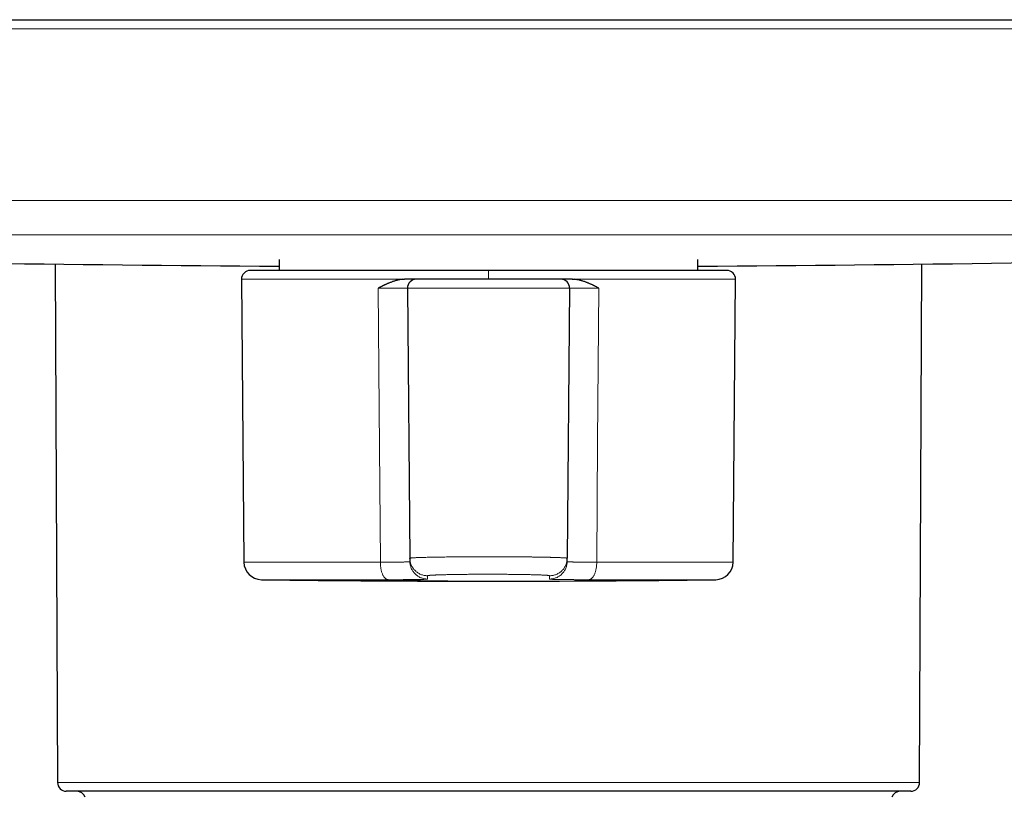
# Model space of a CAD drawing. Units: millimetres. Extents: x 8 to 564, y 12 to 553.
# Drawn here: x 269 to 325, y 253 to 297 of the extents above; entities that cross this region are included whole.
import ezdxf

# ---------------------------------------------------------------- set-up
doc = ezdxf.new("R2010")
doc.units = ezdxf.units.MM

msp = doc.modelspace()

# ---------------------------------------------------------------- linework, layer by layer
at = {"color": 7, "linetype": 'Continuous', "lineweight": 30}
for p, q in [((211.504, 296.869), (380.504, 296.869)), ((271.456, 283.029), (271.584, 253.667)), ((284.141, 283.288), (284.141, 282.669)), ((307.867, 282.669), (307.867, 283.288)), ((320.424, 253.667), (320.552, 283.029)), ((296.004, 282.669), (282.508, 282.669)), ((309.499, 282.669), (296.004, 282.669)), ((282.008, 282.165), (282.148, 266.143)), ((300.095, 282.169), (291.913, 282.169)), ((309.86, 266.143), (309.999, 282.165)), ((291.413, 281.665), (291.546, 266.367)), ((300.595, 281.665), (300.462, 266.367)), ((291.547, 266.355), (291.546, 266.367)), ((291.549, 266.168), (291.548, 266.181)), ((300.459, 266.168), (300.46, 266.181)), ((300.461, 266.355), (300.462, 266.367)), ((319.924, 253.169), (272.084, 253.169))]:
    msp.add_line(p, q, dxfattribs=at)
at = {"color": 252, "linetype": 'Continuous', "lineweight": 0}
for p, q in [((211.004, 296.356), (381.004, 296.356)), ((211.259, 286.629), (380.749, 286.629)), ((213.17, 284.684), (378.837, 284.684)), ((296.004, 282.669), (296.004, 282.169)), ((291.149, 282.165), (282.008, 282.165)), ((309.999, 282.165), (300.858, 282.165)), ((300.595, 281.665), (291.413, 281.665)), ((289.875, 266.143), (282.148, 266.143)), ((309.86, 266.143), (302.133, 266.143)), ((289.834, 265.152), (283.135, 265.152)), ((290.312, 265.152), (289.834, 265.152)), ((308.873, 265.152), (301.696, 265.152)), ((320.424, 253.667), (271.584, 253.667))]:
    msp.add_line(p, q, dxfattribs=at)
at = {"color": 252, "linetype": 'Continuous', "lineweight": 0, "flags": 128}
for points in [[(289.875, 266.143), (289.807, 274.836), (289.753, 281.665)], [(302.255, 281.665), (302.186, 272.973), (302.133, 266.143)]]:
    msp.add_lwpolyline(points, dxfattribs=at)
at = {"color": 7, "linetype": 'Continuous', "lineweight": 30}
for centre, radius, start, end in [((296.004, 2174.869), 1892, 267.490735, 269.640744), ((296.004, 2174.869), 1892, 270.359256, 272.509265), ((282.508, 282.169), 0.5, 90, 180.5), ((309.499, 282.169), 0.5, 359.5, 90), ((291.913, 281.669), 0.5, 90, 180.5), ((300.095, 281.669), 0.5, 359.5, 90), ((283.148, 266.152), 1, 180.5, 269.2627), ((308.86, 266.152), 1, 270.7373, 359.5), ((296.004, 1265.069), 1000, 269.262658, 270), ((296.004, 1265.069), 1000, 270, 270.737342), ((272.084, 253.669), 0.5, 180.25, 270), ((319.924, 253.669), 0.5, 270, 359.75), ((272.673, 252.669), 0.5, 18.4852, 90), ((319.335, 252.669), 0.5, 90, 161.5148)]:
    msp.add_arc(centre, radius, start, end, dxfattribs=at)
at = {"color": 252, "linetype": 'Continuous', "lineweight": 0}
msp.add_arc((296.004, 494.975), 229.906, 268.46219, 269.99992, dxfattribs=at)
at = {"color": 7, "linetype": 'Continuous', "lineweight": 30}
for points, knots in [([(291.149, 282.165), (291.118, 282.162), (291.055, 282.156), (290.959, 282.141), (290.86, 282.12), (290.765, 282.095), (290.68, 282.07), (290.606, 282.046), (290.535, 282.021), (290.464, 281.994), (290.396, 281.967), (290.337, 281.942), (290.286, 281.921), (290.24, 281.9), (290.192, 281.879), (290.143, 281.856), (290.097, 281.835), (290.057, 281.815), (290.019, 281.797), (289.978, 281.777), (289.93, 281.753), (289.876, 281.727), (289.816, 281.697), (289.775, 281.676), (289.753, 281.665)], [0, 0, 0, 0, 0.061766, 0.126177, 0.193376, 0.263287, 0.32198, 0.37016, 0.42018, 0.472059, 0.523239, 0.567285, 0.600142, 0.634165, 0.669355, 0.705714, 0.743244, 0.771703, 0.796607, 0.828294, 0.864477, 0.905155, 0.95033, 1, 1, 1, 1]), ([(291.149, 282.165), (291.159, 282.166), (291.177, 282.167), (291.205, 282.168), (291.229, 282.169), (291.243, 282.169), (291.247, 282.169)], [0, 0, 0, 0, 0.28532, 0.570724, 0.856399, 1, 1, 1, 1]), ([(291.877, 282.169), (291.877, 282.169), (291.873, 282.169), (291.865, 282.169), (291.855, 282.169), (291.845, 282.169), (291.836, 282.169), (291.827, 282.169), (291.816, 282.169), (291.8, 282.169), (291.777, 282.169), (291.744, 282.169), (291.702, 282.169), (291.651, 282.169), (291.588, 282.169), (291.519, 282.169), (291.443, 282.169), (291.363, 282.169), (291.297, 282.169), (291.258, 282.169), (291.247, 282.169)], [0, 0, 0, 0, 0.005136, 0.042574, 0.07527, 0.103235, 0.130988, 0.158221, 0.185805, 0.213741, 0.281514, 0.349659, 0.417804, 0.510725, 0.603647, 0.696568, 0.78949, 0.882412, 0.969139, 1, 1, 1, 1]), ([(291.913, 282.169), (291.912, 282.169), (291.91, 282.169), (291.897, 282.169), (291.875, 282.169), (291.845, 282.169), (291.807, 282.169), (291.76, 282.169), (291.703, 282.169), (291.636, 282.169), (291.556, 282.169), (291.467, 282.169), (291.37, 282.169), (291.297, 282.169), (291.261, 282.169)], [0, 0, 0, 0, 0.08, 0.159999, 0.239999, 0.32, 0.400001, 0.480002, 0.560004, 0.648004, 0.736004, 0.824003, 0.912001, 1, 1, 1, 1]), ([(300.746, 282.169), (300.714, 282.169), (300.648, 282.169), (300.558, 282.169), (300.475, 282.169), (300.4, 282.169), (300.333, 282.169), (300.274, 282.169), (300.221, 282.169), (300.176, 282.169), (300.14, 282.169), (300.114, 282.169), (300.098, 282.169), (300.096, 282.169), (300.095, 282.169)], [0, 0, 0, 0, 0.080001, 0.160001, 0.240002, 0.320003, 0.400004, 0.480006, 0.560008, 0.648007, 0.736006, 0.824004, 0.912002, 1, 1, 1, 1]), ([(300.76, 282.169), (300.755, 282.169), (300.715, 282.169), (300.65, 282.169), (300.564, 282.169), (300.489, 282.169), (300.419, 282.169), (300.357, 282.169), (300.302, 282.169), (300.254, 282.169), (300.214, 282.169), (300.189, 282.169), (300.174, 282.169), (300.166, 282.169), (300.158, 282.169), (300.149, 282.169), (300.141, 282.169), (300.135, 282.169), (300.133, 282.169)], [0, 0, 0, 0, 0.015349, 0.1184, 0.212085, 0.305769, 0.399453, 0.493137, 0.586821, 0.67426, 0.761675, 0.847089, 0.869097, 0.890887, 0.914951, 0.94325, 0.975793, 1, 1, 1, 1]), ([(300.746, 282.169), (300.756, 282.169), (300.774, 282.169), (300.802, 282.168), (300.83, 282.167), (300.849, 282.166), (300.858, 282.165)], [0, 0, 0, 0, 0.249791, 0.49967, 0.749797, 1, 1, 1, 1]), ([(302.255, 281.665), (302.23, 281.677), (302.184, 281.701), (302.117, 281.734), (302.059, 281.763), (302.018, 281.783), (301.993, 281.795), (301.982, 281.8), (301.971, 281.806), (301.961, 281.811), (301.951, 281.815), (301.941, 281.82), (301.905, 281.837), (301.85, 281.863), (301.777, 281.896), (301.712, 281.925), (301.649, 281.952), (301.583, 281.979), (301.511, 282.007), (301.434, 282.035), (301.356, 282.061), (301.278, 282.085), (301.196, 282.108), (301.11, 282.128), (301.024, 282.145), (300.941, 282.158), (300.885, 282.163), (300.858, 282.165)], [0, 0, 0, 0, 0.055989, 0.106194, 0.150614, 0.189249, 0.198053, 0.206491, 0.214563, 0.22227, 0.229611, 0.236586, 0.244664, 0.309321, 0.359232, 0.406847, 0.452169, 0.497807, 0.550759, 0.607641, 0.66221, 0.714493, 0.771404, 0.831779, 0.889943, 0.945983, 1, 1, 1, 1]), ([(291.548, 266.181), (291.548, 266.181), (291.547, 266.179), (291.545, 266.178), (291.543, 266.178), (291.543, 266.177)], [0, 0, 0, 0, 0.450672, 0.853595, 1, 1, 1, 1]), ([(291.551, 266.371), (291.55, 266.368), (291.547, 266.363), (291.546, 266.358), (291.546, 266.355)], [0, 0, 0, 0, 0.468668, 1, 1, 1, 1]), ([(291.551, 266.371), (291.551, 266.371), (291.546, 266.37), (291.546, 266.368), (291.546, 266.367)], [0, 0, 0, 0, 0.0370051, 1, 1, 1, 1]), ([(291.546, 266.367), (291.546, 266.364), (291.546, 266.358), (291.546, 266.35), (291.546, 266.342), (291.546, 266.334), (291.546, 266.326), (291.547, 266.319), (291.547, 266.312), (291.547, 266.305), (291.547, 266.298), (291.547, 266.291), (291.547, 266.285), (291.547, 266.278), (291.547, 266.273), (291.547, 266.267), (291.547, 266.261), (291.547, 266.256), (291.547, 266.251), (291.547, 266.246), (291.547, 266.242), (291.547, 266.237), (291.547, 266.233), (291.547, 266.228), (291.547, 266.223), (291.547, 266.218), (291.547, 266.213), (291.548, 266.209), (291.548, 266.205), (291.548, 266.2), (291.548, 266.196), (291.548, 266.192), (291.548, 266.188), (291.548, 266.185), (291.548, 266.182), (291.548, 266.181)], [0, 0, 0, 0, 0.038932, 0.076803, 0.113651, 0.149513, 0.184426, 0.218424, 0.25154, 0.286987, 0.321445, 0.354954, 0.387549, 0.419267, 0.45014, 0.480201, 0.50948, 0.538008, 0.565811, 0.592438, 0.618414, 0.643762, 0.6685, 0.699752, 0.730053, 0.759443, 0.787961, 0.815644, 0.842527, 0.868645, 0.89653, 0.92357, 0.949803, 0.975268, 1, 1, 1, 1]), ([(300.461, 266.355), (300.461, 266.358), (300.461, 266.363), (300.458, 266.368), (300.457, 266.371)], [0, 0, 0, 0, 0.5347169, 1, 1, 1, 1]), ([(300.462, 266.367), (300.462, 266.368), (300.461, 266.37), (300.457, 266.371), (300.457, 266.371)], [0, 0, 0, 0, 0.977421, 1, 1, 1, 1]), ([(300.46, 266.181), (300.46, 266.182), (300.46, 266.185), (300.46, 266.188), (300.46, 266.192), (300.46, 266.197), (300.46, 266.201), (300.46, 266.205), (300.46, 266.21), (300.46, 266.215), (300.46, 266.22), (300.46, 266.225), (300.46, 266.23), (300.46, 266.235), (300.46, 266.241), (300.461, 266.247), (300.461, 266.253), (300.461, 266.258), (300.461, 266.264), (300.461, 266.269), (300.461, 266.275), (300.461, 266.281), (300.461, 266.287), (300.461, 266.294), (300.461, 266.3), (300.461, 266.307), (300.461, 266.314), (300.461, 266.321), (300.461, 266.328), (300.461, 266.335), (300.461, 266.342), (300.461, 266.35), (300.462, 266.359), (300.462, 266.364), (300.462, 266.367)], [0, 0, 0, 0, 0.025128, 0.050997, 0.077642, 0.1051, 0.13341, 0.162616, 0.192763, 0.223899, 0.252742, 0.282464, 0.313106, 0.34471, 0.377324, 0.410995, 0.445775, 0.47385, 0.502667, 0.532251, 0.562631, 0.593837, 0.62532, 0.657663, 0.690902, 0.725075, 0.756408, 0.788545, 0.821517, 0.855354, 0.890087, 0.92575, 0.962376, 1, 1, 1, 1]), ([(300.465, 266.177), (300.464, 266.178), (300.463, 266.178), (300.461, 266.179), (300.46, 266.18), (300.46, 266.181)], [0, 0, 0, 0, 0.107064, 0.530349, 1, 1, 1, 1])]:
    msp.add_open_spline(points, degree=3, knots=knots, dxfattribs=at)
at = {"color": 252, "linetype": 'Continuous', "lineweight": 0}
for points, knots in [([(291.413, 281.665), (291.412, 281.665), (291.41, 281.665), (291.396, 281.665), (291.373, 281.665), (291.341, 281.665), (291.3, 281.664), (291.25, 281.664), (291.191, 281.664), (291.124, 281.664), (291.049, 281.664), (290.965, 281.664), (290.874, 281.664), (290.775, 281.664), (290.669, 281.664), (290.556, 281.664), (290.437, 281.664), (290.311, 281.665), (290.179, 281.665), (290.042, 281.665), (289.9, 281.665), (289.802, 281.665), (289.753, 281.665)], [0, 0, 0, 0, 0.050001, 0.100001, 0.15, 0.199999, 0.249999, 0.299999, 0.349999, 0.4, 0.450002, 0.500003, 0.550005, 0.600006, 0.650007, 0.700007, 0.750006, 0.800005, 0.850003, 0.900002, 0.950001, 1, 1, 1, 1]), ([(302.255, 281.665), (302.206, 281.665), (302.107, 281.665), (301.965, 281.665), (301.828, 281.665), (301.697, 281.665), (301.571, 281.664), (301.452, 281.664), (301.339, 281.664), (301.232, 281.664), (301.134, 281.664), (301.042, 281.664), (300.959, 281.664), (300.883, 281.664), (300.816, 281.664), (300.758, 281.664), (300.708, 281.664), (300.667, 281.665), (300.635, 281.665), (300.612, 281.665), (300.598, 281.665), (300.596, 281.665), (300.595, 281.665)], [0, 0, 0, 0, 0.049999, 0.099998, 0.149997, 0.199995, 0.249994, 0.299993, 0.349993, 0.399994, 0.449995, 0.499997, 0.549998, 0.6, 0.650001, 0.700001, 0.750001, 0.800001, 0.85, 0.899999, 0.949999, 1, 1, 1, 1]), ([(291.543, 266.177), (291.542, 266.177), (291.541, 266.177), (291.537, 266.175), (291.532, 266.174), (291.525, 266.173), (291.516, 266.172), (291.505, 266.17), (291.492, 266.169), (291.477, 266.168), (291.459, 266.166), (291.441, 266.165), (291.419, 266.164), (291.393, 266.162), (291.363, 266.161), (291.332, 266.159), (291.3, 266.158), (291.268, 266.157), (291.228, 266.155), (291.178, 266.154), (291.119, 266.153), (291.059, 266.151), (290.999, 266.15), (290.938, 266.149), (290.876, 266.148), (290.806, 266.147), (290.726, 266.146), (290.636, 266.145), (290.546, 266.145), (290.454, 266.144), (290.353, 266.144), (290.243, 266.143), (290.123, 266.143), (290.001, 266.143), (289.917, 266.143), (289.875, 266.143)], [0, 0, 0, 0, 0.011622, 0.029601, 0.04658, 0.062671, 0.086331, 0.108351, 0.129027, 0.154971, 0.179235, 0.202034, 0.223547, 0.254061, 0.28254, 0.309449, 0.335166, 0.359965, 0.383997, 0.423405, 0.460616, 0.495958, 0.529738, 0.56222, 0.593631, 0.62415, 0.665617, 0.705774, 0.74479, 0.782848, 0.820118, 0.865843, 0.910885, 0.95552, 1, 1, 1, 1]), ([(292.543, 265.376), (292.51, 265.377), (292.445, 265.379), (292.349, 265.394), (292.254, 265.418), (292.163, 265.451), (292.074, 265.493), (291.991, 265.543), (291.912, 265.601), (291.84, 265.666), (291.774, 265.738), (291.716, 265.816), (291.665, 265.9), (291.623, 265.988), (291.59, 266.079), (291.565, 266.173), (291.55, 266.266), (291.548, 266.327), (291.547, 266.355)], [0, 0, 0, 0, 0.0630027, 0.1259996, 0.1889911, 0.2519804, 0.3149713, 0.3779658, 0.4409644, 0.5039655, 0.5669666, 0.6299652, 0.6929597, 0.7559506, 0.8189399, 0.8819314, 0.9449283, 1, 1, 1, 1]), ([(292.544, 265.19), (292.512, 265.191), (292.447, 265.193), (292.351, 265.208), (292.256, 265.232), (292.164, 265.265), (292.076, 265.306), (291.992, 265.357), (291.914, 265.415), (291.841, 265.48), (291.776, 265.552), (291.717, 265.63), (291.667, 265.713), (291.625, 265.801), (291.591, 265.893), (291.567, 265.987), (291.552, 266.079), (291.55, 266.14), (291.549, 266.168)], [0, 0, 0, 0, 0.0629386, 0.1260021, 0.1891191, 0.2522372, 0.315325, 0.3783703, 0.4413773, 0.5043621, 0.5673469, 0.6303539, 0.6933992, 0.756487, 0.8196051, 0.882722, 0.9457856, 1, 1, 1, 1]), ([(300.457, 266.371), (300.453, 266.372), (300.446, 266.375), (300.424, 266.378), (300.396, 266.382), (300.361, 266.385), (300.321, 266.388), (300.277, 266.391), (300.228, 266.394), (300.171, 266.397), (300.104, 266.4), (300.028, 266.404), (299.95, 266.407), (299.87, 266.409), (299.789, 266.412), (299.709, 266.414), (299.633, 266.416), (299.56, 266.418), (299.488, 266.42), (299.415, 266.422), (299.34, 266.423), (299.264, 266.425), (299.186, 266.427), (299.106, 266.428), (298.997, 266.43), (298.855, 266.432), (298.677, 266.435), (298.526, 266.437), (298.404, 266.439), (298.312, 266.44), (298.219, 266.441), (298.125, 266.442), (298.029, 266.443), (297.933, 266.444), (297.809, 266.445), (297.657, 266.446), (297.474, 266.447), (297.281, 266.448), (297.078, 266.449), (296.865, 266.45), (296.651, 266.451), (296.437, 266.452), (296.222, 266.452), (296.008, 266.452), (295.794, 266.452), (295.58, 266.452), (295.366, 266.451), (295.152, 266.45), (294.938, 266.45), (294.727, 266.448), (294.517, 266.447), (294.31, 266.446), (294.107, 266.444), (293.907, 266.442), (293.711, 266.44), (293.55, 266.438), (293.422, 266.436), (293.324, 266.435), (293.227, 266.434), (293.132, 266.432), (293.037, 266.43), (292.944, 266.429), (292.827, 266.427), (292.689, 266.424), (292.533, 266.42), (292.42, 266.418), (292.343, 266.416), (292.298, 266.414), (292.253, 266.413), (292.207, 266.412), (292.162, 266.41), (292.116, 266.409), (292.058, 266.407), (291.988, 266.404), (291.909, 266.401), (291.835, 266.397), (291.768, 266.393), (291.707, 266.39), (291.654, 266.386), (291.613, 266.382), (291.583, 266.378), (291.562, 266.375), (291.555, 266.372), (291.551, 266.371)], [0, 0, 0, 0, 0.014162, 0.028252, 0.041927, 0.055186, 0.067803, 0.080019, 0.091834, 0.103248, 0.117472, 0.131019, 0.14389, 0.156083, 0.167601, 0.178441, 0.188605, 0.197235, 0.205798, 0.214295, 0.222725, 0.231088, 0.239385, 0.247616, 0.25578, 0.272668, 0.289264, 0.305567, 0.313559, 0.321532, 0.329486, 0.337422, 0.345338, 0.353235, 0.361114, 0.375508, 0.389838, 0.404105, 0.420241, 0.436294, 0.452265, 0.468154, 0.483961, 0.499687, 0.515409, 0.531212, 0.547097, 0.563063, 0.57911, 0.595238, 0.611447, 0.627738, 0.64411, 0.660563, 0.677097, 0.693713, 0.702552, 0.711478, 0.720489, 0.729586, 0.738768, 0.748036, 0.75739, 0.774761, 0.792419, 0.810365, 0.816004, 0.821857, 0.827923, 0.834202, 0.840694, 0.847399, 0.854318, 0.867555, 0.881509, 0.896179, 0.910851, 0.926176, 0.942153, 0.958783, 0.972308, 0.986235, 1, 1, 1, 1]), ([(299.463, 265.19), (299.496, 265.191), (299.561, 265.193), (299.657, 265.208), (299.752, 265.232), (299.844, 265.265), (299.932, 265.307), (300.015, 265.357), (300.094, 265.415), (300.166, 265.48), (300.232, 265.552), (300.29, 265.63), (300.341, 265.713), (300.383, 265.801), (300.417, 265.893), (300.441, 265.987), (300.456, 266.079), (300.458, 266.14), (300.459, 266.168)], [0, 0, 0, 0, 0.06305, 0.126095, 0.189134, 0.252172, 0.31521, 0.378253, 0.441299, 0.504348, 0.567397, 0.630443, 0.693486, 0.756524, 0.819561, 0.882601, 0.945645, 1, 1, 1, 1]), ([(299.465, 265.376), (299.498, 265.377), (299.562, 265.379), (299.659, 265.394), (299.753, 265.418), (299.845, 265.451), (299.933, 265.493), (300.017, 265.543), (300.095, 265.601), (300.168, 265.666), (300.233, 265.738), (300.292, 265.816), (300.342, 265.9), (300.385, 265.988), (300.418, 266.079), (300.442, 266.173), (300.457, 266.266), (300.46, 266.327), (300.461, 266.355)], [0, 0, 0, 0, 0.062999, 0.125992, 0.18898, 0.251965, 0.314952, 0.377943, 0.440938, 0.503935, 0.566933, 0.629927, 0.692918, 0.755905, 0.818891, 0.881879, 0.944872, 1, 1, 1, 1]), ([(302.133, 266.143), (302.091, 266.143), (302.007, 266.143), (301.885, 266.143), (301.765, 266.143), (301.655, 266.144), (301.554, 266.144), (301.463, 266.145), (301.372, 266.145), (301.282, 266.146), (301.203, 266.147), (301.133, 266.148), (301.072, 266.149), (301.011, 266.15), (300.951, 266.151), (300.891, 266.152), (300.833, 266.154), (300.783, 266.155), (300.743, 266.157), (300.71, 266.158), (300.678, 266.159), (300.646, 266.161), (300.615, 266.162), (300.589, 266.164), (300.567, 266.165), (300.548, 266.166), (300.53, 266.168), (300.513, 266.169), (300.5, 266.171), (300.49, 266.172), (300.484, 266.173), (300.477, 266.174), (300.472, 266.175), (300.468, 266.176), (300.466, 266.177), (300.465, 266.177)], [0, 0, 0, 0, 0.044391, 0.088966, 0.13398, 0.179701, 0.216978, 0.25504, 0.294047, 0.334145, 0.375408, 0.405711, 0.436867, 0.469078, 0.502584, 0.537667, 0.574646, 0.613873, 0.637947, 0.662985, 0.689118, 0.716562, 0.745609, 0.776614, 0.798753, 0.822121, 0.846935, 0.873475, 0.90216, 0.917205, 0.932915, 0.94936, 0.966747, 0.985381, 1, 1, 1, 1]), ([(292.544, 265.19), (292.544, 265.189), (292.543, 265.188), (292.534, 265.185), (292.523, 265.184), (292.513, 265.183), (292.505, 265.182), (292.497, 265.181), (292.488, 265.18), (292.48, 265.18), (292.468, 265.179), (292.45, 265.177), (292.43, 265.176), (292.416, 265.176), (292.41, 265.175), (292.403, 265.175), (292.396, 265.175), (292.389, 265.174), (292.382, 265.174), (292.359, 265.173), (292.317, 265.171), (292.267, 265.17), (292.232, 265.169), (292.215, 265.168), (292.198, 265.168), (292.181, 265.167), (292.163, 265.167), (292.144, 265.166), (292.119, 265.166), (292.086, 265.165), (292.045, 265.164), (292.001, 265.163), (291.957, 265.163), (291.91, 265.162), (291.864, 265.161), (291.82, 265.161), (291.778, 265.16), (291.737, 265.159), (291.695, 265.159), (291.652, 265.158), (291.608, 265.158), (291.544, 265.157), (291.457, 265.156), (291.345, 265.156), (291.232, 265.155), (291.118, 265.154), (291.003, 265.154), (290.879, 265.153), (290.746, 265.153), (290.604, 265.152), (290.46, 265.152), (290.361, 265.152), (290.312, 265.152)], [0, 0, 0, 0, 0.033642, 0.066947, 0.09996, 0.11286, 0.125725, 0.138558, 0.151361, 0.162238, 0.17087, 0.196652, 0.222276, 0.228009, 0.233735, 0.239456, 0.24517, 0.250879, 0.256582, 0.262279, 0.305417, 0.348139, 0.357684, 0.367216, 0.376736, 0.386244, 0.395742, 0.405231, 0.414713, 0.434467, 0.45415, 0.473774, 0.493354, 0.5129, 0.532427, 0.550036, 0.565561, 0.581057, 0.59653, 0.611989, 0.627439, 0.64289, 0.67886, 0.714747, 0.749919, 0.783512, 0.817085, 0.849807, 0.887733, 0.925503, 0.962741, 1, 1, 1, 1]), ([(299.465, 265.376), (299.465, 265.377), (299.465, 265.378), (299.463, 265.379), (299.46, 265.381), (299.457, 265.382), (299.453, 265.383), (299.448, 265.385), (299.443, 265.386), (299.435, 265.387), (299.424, 265.389), (299.412, 265.391), (299.399, 265.393), (299.382, 265.395), (299.365, 265.396), (299.343, 265.399), (299.314, 265.401), (299.278, 265.404), (299.241, 265.406), (299.199, 265.409), (299.153, 265.411), (299.1, 265.414), (299.047, 265.417), (298.991, 265.419), (298.935, 265.421), (298.878, 265.424), (298.81, 265.426), (298.733, 265.428), (298.643, 265.431), (298.553, 265.434), (298.461, 265.436), (298.359, 265.438), (298.246, 265.441), (298.121, 265.443), (297.991, 265.446), (297.857, 265.448), (297.719, 265.45), (297.579, 265.452), (297.439, 265.453), (297.292, 265.455), (297.138, 265.456), (296.978, 265.458), (296.817, 265.459), (296.656, 265.46), (296.494, 265.46), (296.332, 265.461), (296.17, 265.461), (296, 265.461), (295.822, 265.461), (295.637, 265.461), (295.452, 265.46), (295.268, 265.459), (295.097, 265.458), (294.941, 265.457), (294.798, 265.456), (294.656, 265.454), (294.515, 265.453), (294.374, 265.451), (294.235, 265.449), (294.097, 265.447), (293.961, 265.445), (293.826, 265.442), (293.703, 265.44), (293.591, 265.437), (293.489, 265.435), (293.388, 265.432), (293.29, 265.429), (293.207, 265.426), (293.137, 265.424), (293.08, 265.422), (293.024, 265.419), (292.969, 265.417), (292.915, 265.415), (292.862, 265.412), (292.816, 265.409), (292.778, 265.407), (292.746, 265.405), (292.715, 265.403), (292.684, 265.4), (292.655, 265.398), (292.631, 265.395), (292.612, 265.393), (292.595, 265.391), (292.58, 265.389), (292.569, 265.387), (292.562, 265.385), (292.557, 265.384), (292.552, 265.383), (292.549, 265.381), (292.545, 265.38), (292.543, 265.378), (292.543, 265.377), (292.543, 265.376)], [0, 0, 0, 0, 0.006485, 0.01225, 0.017499, 0.022394, 0.027034, 0.03144, 0.035615, 0.042735, 0.049269, 0.055332, 0.062899, 0.070032, 0.076891, 0.083566, 0.094973, 0.105623, 0.115621, 0.125079, 0.136715, 0.147789, 0.15844, 0.168754, 0.178753, 0.188437, 0.197839, 0.211259, 0.224213, 0.236766, 0.248968, 0.260863, 0.276031, 0.290799, 0.305223, 0.320347, 0.335176, 0.349749, 0.364099, 0.378256, 0.393859, 0.409288, 0.424572, 0.439736, 0.454805, 0.469803, 0.484753, 0.499679, 0.516701, 0.533757, 0.550882, 0.568111, 0.585481, 0.599251, 0.613151, 0.627202, 0.641431, 0.655864, 0.670533, 0.685472, 0.700723, 0.716336, 0.732372, 0.745319, 0.75862, 0.772327, 0.786488, 0.801129, 0.810412, 0.819955, 0.829807, 0.840028, 0.850687, 0.861861, 0.873631, 0.881692, 0.890094, 0.898893, 0.908162, 0.918002, 0.928555, 0.936002, 0.943926, 0.952446, 0.961692, 0.966094, 0.970704, 0.975596, 0.980886, 0.986655, 0.992966, 1, 1, 1, 1]), ([(292.543, 265.376), (292.543, 265.372), (292.543, 265.364), (292.543, 265.352), (292.543, 265.341), (292.543, 265.33), (292.543, 265.319), (292.543, 265.309), (292.543, 265.3), (292.543, 265.291), (292.543, 265.283), (292.543, 265.275), (292.543, 265.268), (292.544, 265.263), (292.544, 265.259), (292.544, 265.257), (292.544, 265.255), (292.544, 265.253), (292.544, 265.251), (292.544, 265.248), (292.544, 265.242), (292.544, 265.235), (292.544, 265.228), (292.544, 265.221), (292.544, 265.214), (292.544, 265.207), (292.544, 265.201), (292.544, 265.195), (292.544, 265.192), (292.544, 265.19)], [0, 0, 0, 0, 0.053741, 0.106514, 0.158319, 0.209157, 0.259027, 0.307929, 0.355863, 0.402829, 0.443359, 0.483139, 0.52217, 0.560451, 0.571538, 0.582561, 0.593519, 0.604413, 0.614773, 0.62338, 0.663522, 0.708916, 0.753357, 0.796845, 0.839381, 0.880964, 0.921595, 0.961273, 1, 1, 1, 1]), ([(299.463, 265.19), (299.463, 265.192), (299.464, 265.195), (299.464, 265.201), (299.464, 265.207), (299.464, 265.213), (299.464, 265.219), (299.464, 265.225), (299.464, 265.232), (299.464, 265.238), (299.464, 265.243), (299.464, 265.246), (299.464, 265.247), (299.464, 265.249), (299.464, 265.25), (299.464, 265.252), (299.464, 265.255), (299.464, 265.259), (299.464, 265.264), (299.464, 265.272), (299.464, 265.281), (299.465, 265.29), (299.465, 265.299), (299.465, 265.31), (299.465, 265.32), (299.465, 265.33), (299.465, 265.341), (299.465, 265.352), (299.465, 265.364), (299.465, 265.372), (299.465, 265.376)], [0, 0, 0, 0, 0.036797, 0.074453, 0.112967, 0.15234, 0.192571, 0.233661, 0.27053, 0.308064, 0.346263, 0.354756, 0.363282, 0.371839, 0.380429, 0.38952, 0.400374, 0.426214, 0.452413, 0.49836, 0.545369, 0.593441, 0.642576, 0.692773, 0.744033, 0.793338, 0.843586, 0.89478, 0.946918, 1, 1, 1, 1]), ([(301.696, 265.152), (301.649, 265.152), (301.556, 265.152), (301.419, 265.152), (301.284, 265.153), (301.151, 265.153), (301.02, 265.154), (300.9, 265.154), (300.791, 265.155), (300.692, 265.155), (300.593, 265.156), (300.496, 265.157), (300.4, 265.158), (300.311, 265.159), (300.228, 265.16), (300.15, 265.161), (300.073, 265.162), (300.003, 265.164), (299.938, 265.165), (299.88, 265.166), (299.822, 265.167), (299.774, 265.169), (299.735, 265.17), (299.704, 265.171), (299.674, 265.172), (299.644, 265.173), (299.615, 265.174), (299.587, 265.176), (299.562, 265.177), (299.541, 265.179), (299.522, 265.18), (299.505, 265.181), (299.492, 265.183), (299.483, 265.184), (299.477, 265.185), (299.472, 265.186), (299.467, 265.187), (299.464, 265.189), (299.464, 265.189), (299.463, 265.19)], [0, 0, 0, 0, 0.035261, 0.070619, 0.106212, 0.142188, 0.178697, 0.215898, 0.245722, 0.276161, 0.307296, 0.33916, 0.371828, 0.405474, 0.434681, 0.464956, 0.496527, 0.529655, 0.556964, 0.585566, 0.615616, 0.647293, 0.666259, 0.685977, 0.706568, 0.728174, 0.750951, 0.775078, 0.800811, 0.821936, 0.844443, 0.868636, 0.894743, 0.909322, 0.924734, 0.941248, 0.959139, 0.978617, 1, 1, 1, 1])]:
    msp.add_open_spline(points, degree=3, knots=knots, dxfattribs=at)
for points in [[(290.312, 265.152), (290.297, 265.154), (290.269, 265.156), (290.227, 265.172), (290.185, 265.196), (290.145, 265.23), (290.106, 265.272), (290.07, 265.322), (290.035, 265.38), (290.003, 265.445), (289.975, 265.517), (289.949, 265.595), (289.927, 265.678), (289.909, 265.766), (289.894, 265.857), (289.883, 265.951), (289.877, 266.047), (289.876, 266.111), (289.875, 266.143)], [(301.696, 265.152), (301.71, 265.154), (301.739, 265.156), (301.781, 265.172), (301.823, 265.196), (301.863, 265.23), (301.902, 265.272), (301.938, 265.322), (301.973, 265.38), (302.004, 265.445), (302.033, 265.517), (302.058, 265.595), (302.081, 265.678), (302.099, 265.766), (302.114, 265.857), (302.124, 265.951), (302.131, 266.047), (302.132, 266.111), (302.133, 266.143)]]:
    msp.add_open_spline(points, degree=3, dxfattribs=at)

doc.saveas('drawing.dxf')
